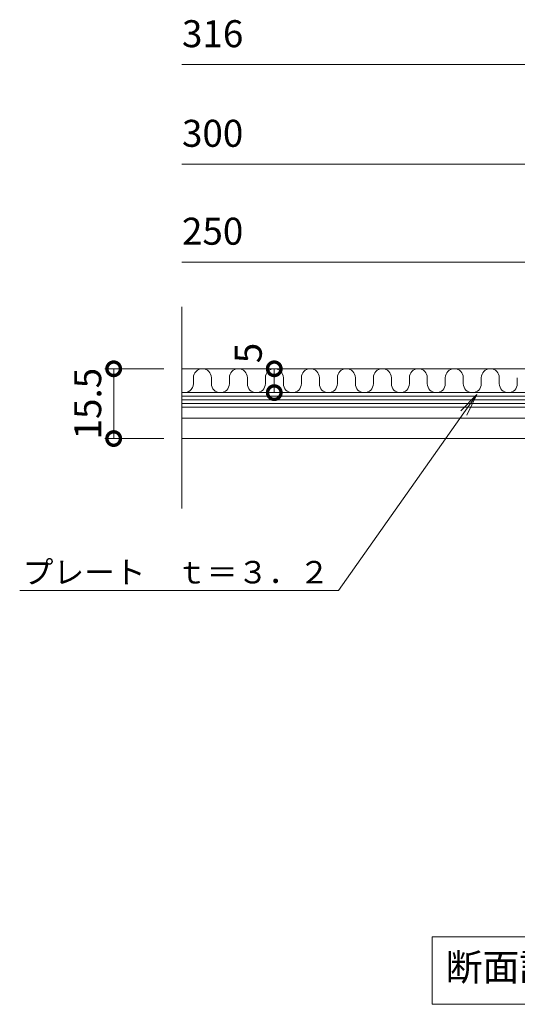
# Model space of a CAD drawing. Units: millimetres. Extents: x -1529 to 311, y -176 to 1129.
# Drawn here: x -1169 to -1058, y -86 to 133 of the extents above; entities that cross this region are included whole.
import ezdxf
from ezdxf import colors
from ezdxf.entities.mleader import LeaderData, LeaderLine
from ezdxf.math import Vec2, Vec3

# ---------------------------------------------------------------- set-up
doc = ezdxf.new("R2010")
doc.units = ezdxf.units.MM
for name, color, linetype in [('(K)プレート', 4, 'Continuous'), ('(K)仕上材', 2, 'Continuous'), ('(K)蓋フレーム', 3, 'Continuous')]:
    doc.layers.add(name, color=color, linetype=linetype)
for name, color, linetype, lineweight in [('(K)寸法', 7, 'Continuous', 9), ('(K)引出線', 7, 'Continuous', 9), ('(K)文字', 2, 'Continuous', 9)]:
    doc.layers.add(name, color=color, linetype=linetype, lineweight=lineweight)
doc.styles.add('(K)MSゴシック', font='MS Gothic.ttf')
doc.styles.add('文字_異尺度_H2.5', font='MS Gothic.ttf', dxfattribs={"height": 2.5})
doc.styles.add('文字_異尺度_H3.0', font='MS Gothic.ttf', dxfattribs={"height": 3})
doc.dimstyles.new('KAD-1', dxfattribs={"dimtxt": 3, "dimasz": 3, "dimexe": 1, "dimexo": 2, "dimgap": 1, "dimtad": 1, "dimdec": 1, "dimdsep": 46, "dimtxsty": '(K)MSゴシック', "dimblk": 'DOTSMALL', "dimcen": 0, "dimclrd": 7, "dimclre": 256, "dimclrt": 2, "dimadec": 1, "dimazin": 0, "dimtfac": 1, "dimtdec": 1, "dimtmove": 0, "dimatfit": 3, "dimldrblk": 'DOTSMALL', "dimfxl": 1, "dimtfill": 1, "dimlwd": 9, "dimlwe": -1, "dimarcsym": 0})

# ---------------------------------------------------------------- blocks, each defined once
blk = doc.blocks.new('_DotSmall')
at = {"color": 0, "linetype": 'ByBlock', "const_width": 0.5}
blk.add_lwpolyline([(-0.0625, 0, 1), (0.0625, 0, 1)], format="xyb", close=True, dxfattribs=at)
blk = doc.blocks.new('*D22')
at = {"layer": '(K)寸法', "transparency": 16777216}
for p, q in [((-1136.9, 55.64), (-1150.08, 55.64)), ((-1136.9, 40.14), (-1150.08, 40.14))]:
    blk.add_line(p, q, dxfattribs=at)
at = {"layer": '(K)寸法', "color": 7, "lineweight": 9, "transparency": 16777216}
blk.add_line((-1148.08, 55.64), (-1148.08, 40.14), dxfattribs=at)
at = {"layer": 'Defpoints', "color": 0, "transparency": 16777216}
for p in [(-1132.9, 55.64), (-1148.08, 40.14), (-1132.9, 40.14)]:
    blk.add_point(p, dxfattribs=at)
at = {"layer": '(K)寸法', "color": 2, "lineweight": 9, "transparency": 16777216, "insert": (-1153.08, 47.89), "char_height": 6, "attachment_point": 5, "rotation": 90, "style": '(K)MSゴシック', "bg_fill": 3, "box_fill_scale": 1.1, "bg_fill_color": 256, "bg_fill_true_color": 13158600, "bg_fill_transparency": 0}
blk.add_mtext('15.5', dxfattribs=at)
at = {"layer": '(K)寸法', "color": 7, "lineweight": 9, "transparency": 16777216, "xscale": 6, "yscale": 6, "zscale": 6}
for p, rotation in [((-1148.08, 55.64), 90), ((-1148.08, 40.14), 270)]:
    blk.add_blockref('_DotSmall', p, dxfattribs=dict(at, rotation=rotation))
blk = doc.blocks.new('*D23')
at = {"layer": '(K)寸法', "transparency": 16777216}
for p, q in [((-1116.39, 55.64), (-1114.39, 55.64)), ((-1116.39, 50.34), (-1114.39, 50.34))]:
    blk.add_line(p, q, dxfattribs=at)
at = {"layer": '(K)寸法', "color": 7, "lineweight": 9, "transparency": 16777216}
blk.add_line((-1112.39, 50.34), (-1112.39, 55.64), dxfattribs=at)
at = {"layer": 'Defpoints', "color": 0, "transparency": 16777216}
for p in [(-1112.39, 55.64), (-1112.39, 55.64), (-1112.39, 50.34)]:
    blk.add_point(p, dxfattribs=at)
at = {"layer": '(K)寸法', "color": 7, "lineweight": 9, "transparency": 16777216, "xscale": 6, "yscale": 6, "zscale": 6, "rotation": 270}
blk.add_blockref('_DotSmall', (-1112.39, 50.34), dxfattribs=at)
at = {"layer": '(K)寸法', "color": 2, "lineweight": 9, "transparency": 16777216, "insert": (-1117.39, 59.14), "char_height": 6, "attachment_point": 5, "rotation": 90, "style": '(K)MSゴシック', "bg_fill": 3, "box_fill_scale": 1.1, "bg_fill_color": 256, "bg_fill_true_color": 13158600, "bg_fill_transparency": 0}
blk.add_mtext('5', dxfattribs=at)
at = {"layer": '(K)寸法', "color": 7, "lineweight": 9, "transparency": 16777216, "xscale": 6, "yscale": 6, "zscale": 6, "rotation": 90}
blk.add_blockref('_DotSmall', (-1112.39, 55.64), dxfattribs=at)
blk = doc.blocks.new('_Open')
at = {"color": 0, "linetype": 'ByBlock', "lineweight": -2}
for p, q in [((-1, 0.167), (0, 0)), ((-1, -0.167), (0, 0)), ((0, 0), (-1, 0))]:
    blk.add_line(p, q, dxfattribs=at)

msp = doc.modelspace()

# ---------------------------------------------------------------- linework, layer by layer
at = {"layer": '(K)プレート', "color": 4, "linetype": 'Continuous', "lineweight": 9}
for p, q in [((-1132.9, 50.34), (-997.37, 50.34)), ((-1132.9, 49.54), (-997.37, 49.54)), ((-1132.9, 48.74), (-997.37, 48.74)), ((-1132.9, 47.94), (-997.37, 47.94)), ((-997.37, 47.14), (-1132.9, 47.14))]:
    msp.add_line(p, q, dxfattribs=at)
at = {"layer": '(K)仕上材', "color": 2, "linetype": 'Continuous', "lineweight": 9}
for p, q in [((-1130.37, 53.64), (-1130.37, 52.34)), ((-1126.37, 53.64), (-1126.37, 52.34)), ((-1122.37, 53.64), (-1122.37, 52.34)), ((-1118.37, 53.64), (-1118.37, 52.34)), ((-1114.37, 53.64), (-1114.37, 52.34)), ((-1110.37, 53.64), (-1110.37, 52.34)), ((-1106.37, 53.64), (-1106.37, 52.34)), ((-1102.37, 53.64), (-1102.37, 52.34)), ((-1098.37, 53.64), (-1098.37, 52.34)), ((-1094.37, 53.64), (-1094.37, 52.34)), ((-1090.37, 53.64), (-1090.37, 52.34)), ((-1086.37, 53.64), (-1086.37, 52.34)), ((-1082.37, 53.64), (-1082.37, 52.34)), ((-1078.37, 53.64), (-1078.37, 52.34)), ((-1074.37, 53.64), (-1074.37, 52.34)), ((-1070.37, 53.64), (-1070.37, 52.34)), ((-1066.37, 53.64), (-1066.37, 52.34)), ((-1062.37, 53.64), (-1062.37, 52.34)), ((-1058.37, 53.64), (-1058.37, 52.34))]:
    msp.add_line(p, q, dxfattribs=at)
for centre, start, end in [((-1128.37, 53.64), 0, 180), ((-1120.37, 53.64), 0, 180), ((-1112.37, 53.64), 0, 180), ((-1104.37, 53.64), 0, 180), ((-1096.37, 53.64), 0, 180), ((-1088.37, 53.64), 0, 180), ((-1080.37, 53.64), 0, 180), ((-1072.37, 53.64), 0, 180), ((-1064.37, 53.64), 0, 180), ((-1132.37, 52.34), 254.5418, 0), ((-1124.37, 52.34), 180, 0), ((-1116.37, 52.34), 180, 0), ((-1108.37, 52.34), 180, 0), ((-1100.37, 52.34), 180, 0), ((-1092.37, 52.34), 180, 0), ((-1084.37, 52.34), 180, 0), ((-1076.37, 52.34), 180, 0), ((-1068.37, 52.34), 180, 0), ((-1060.37, 52.34), 180, 0)]:
    msp.add_arc(centre, 2, start, end, dxfattribs=at)
at = {"layer": '(K)寸法', "color": 7, "lineweight": 9}
for p, q in [((-1132.9, 123.21), (-985.37, 123.21)), ((-993.37, 101.08), (-1132.9, 101.08)), ((-1018.37, 79.33), (-1132.9, 79.33))]:
    msp.add_line(p, q, dxfattribs=at)
at = {"layer": '(K)文字', "color": 7, "linetype": 'Continuous', "lineweight": 9}
msp.add_lwpolyline([(-1077.27, -70.55), (-981.27, -70.55), (-981.27, -85.55), (-1077.27, -85.55)], close=True, dxfattribs=at)
at = {"layer": '(K)蓋フレーム', "color": 3, "linetype": 'Continuous', "lineweight": 9}
for p, q in [((-1132.9, 24.59), (-1132.9, 69.38)), ((-1132.9, 55.64), (-993.37, 55.64)), ((-1002.37, 44.64), (-1132.9, 44.64)), ((-1132.9, 40.14), (-993.37, 40.14))]:
    msp.add_line(p, q, dxfattribs=at)

# ---------------------------------------------------------------- texts
at = {"layer": '(K)寸法', "color": 2, "lineweight": 9, "char_height": 6, "attachment_point": 7, "style": '(K)MSゴシック', "bg_fill": 3, "box_fill_scale": 1.1, "bg_fill_color": 256, "bg_fill_true_color": 13158600, "bg_fill_transparency": 0}
for s, insert in [('316', (-1132.9, 125.21)), ('300', (-1132.9, 103.08)), ('250', (-1132.9, 81.33))]:
    msp.add_mtext(s, dxfattribs=dict(at, insert=insert))
at = {"layer": '(K)文字', "linetype": 'Continuous', "lineweight": 9, "insert": (-1029.27, -78.05), "char_height": 6, "width": 96.0293, "attachment_point": 5, "style": '文字_異尺度_H3.0'}
msp.add_mtext('断面詳細図\u3000Ｓ＝１：２', dxfattribs=at)

# ---------------------------------------------------------------- next in the draw order: dimensions: what is measured, and where the dimension line sits
at = {"layer": '(K)寸法', "lineweight": 9}
dim = msp.add_linear_dim(base=(-1112.39, 55.64), p1=(-1112.39, 50.34), p2=(-1112.39, 55.64), angle=90, text='5', dimstyle='KAD-1', override={"dimtmove": 1}, dxfattribs=at)
dim.commit()
dim.dimension.update_dxf_attribs({"geometry": '*D23', "text_midpoint": (-1112.39, 59.14), "dimtype": 160})
dim = msp.add_linear_dim(base=(-1148.08, 40.14), p1=(-1132.9, 55.64), p2=(-1132.9, 40.14), angle=90, dimstyle='KAD-1', override={"dimtmove": 1}, dxfattribs=at)
dim.commit()
dim.dimension.update_dxf_attribs({"geometry": '*D22', "text_midpoint": (-1148.08, 47.89), "dimtype": 160})

# ---------------------------------------------------------------- next in the draw order: leaders
at = {"layer": '(K)引出線', "lineweight": 9}
ml = msp.add_multileader_mtext('Standard', dxfattribs=at)
ml.set_content('プレート\u3000ｔ＝３．２', color=2, style='文字_異尺度_H2.5')
ml.set_leader_properties(color=7, linetype='Continuous', lineweight=9)
ml.set_arrow_properties(name='OPEN')
ml.build(insert=Vec2(0, 0))
ml.multileader.update_dxf_attribs({"has_dogleg": 0, "text_left_attachment_type": 5, "text_right_attachment_type": 5, "arrow_head_size": 5, "scale": 2})
ctx = ml.context
ctx.base_point, ctx.scale, ctx.char_height, ctx.arrow_head_size, ctx.plane_origin = Vec3(-1164.46, 6.42), 2, 5, 5, Vec3(-1067.39, 49.91)
ctx.left_attachment, ctx.right_attachment, ctx.text_align_type = 5, 5, 2
notes = []
notes.append((ctx, [(0, (1, 1, 0), (-1082.08, 6.42), (-1, 0), 16, [(0, [(-1067.39, 49.91)], 0, [])])]))
ctx.mtext.insert, ctx.mtext.alignment, ctx.mtext.flow_direction = Vec3(-1100.08, 12.95), 3, 5
for ctx, leaders in notes:
    for number, flags, end, landing, length, lines in leaders:
        leader = LeaderData()
        leader.index, (leader.has_last_leader_line, leader.has_dogleg_vector, leader.attachment_direction) = number, flags
        leader.last_leader_point, leader.dogleg_vector, leader.dogleg_length = Vec3(end), Vec3(landing), length
        for number, points, colour, breaks in lines:
            line = LeaderLine()
            line.index, line.vertices, line.color, line.breaks = number, Vec3.list(points), colors.encode_raw_color(colour), breaks
            leader.lines.append(line)
        ctx.leaders.append(leader)

doc.saveas('drawing.dxf')
